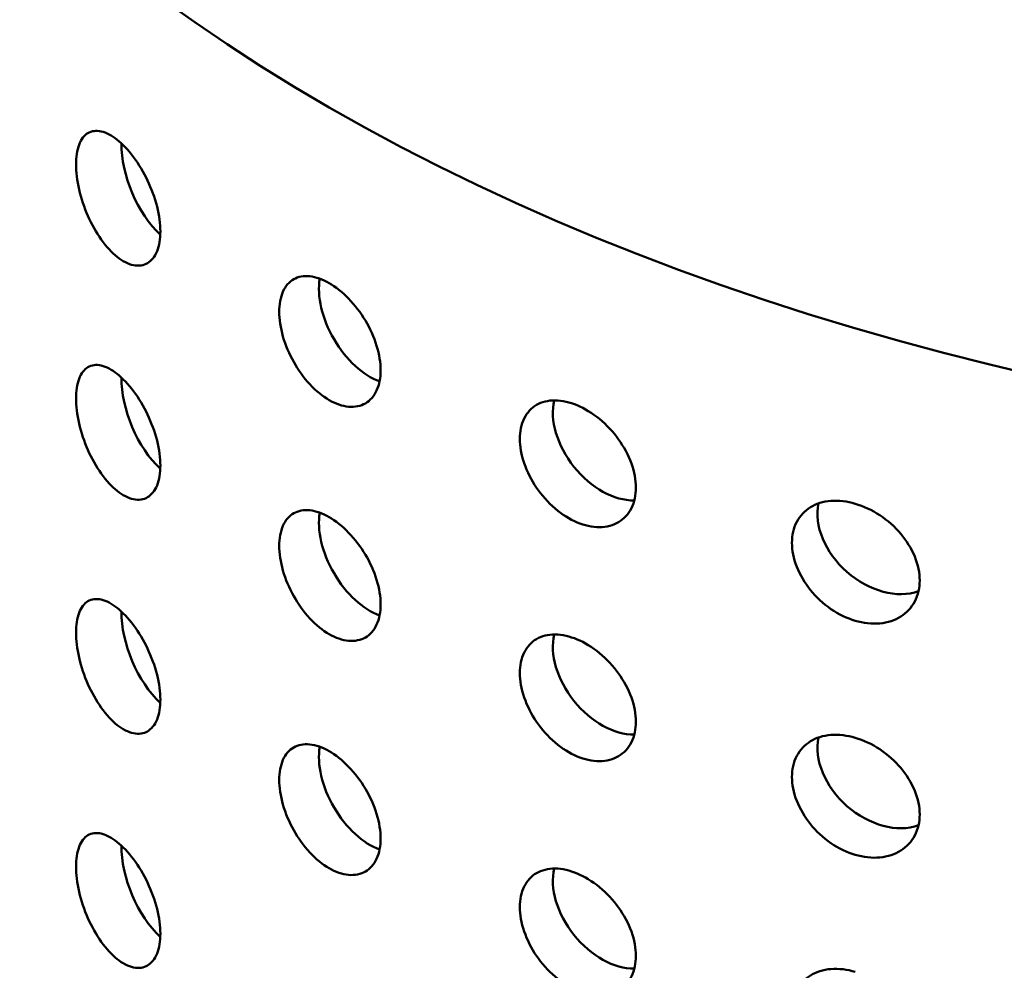
# Model space of a CAD drawing. Units: millimetres. Extents: x -506 to 21888, y -541 to 6295.
# Drawn here: x 5791 to 5826, y 3366 to 3399 of the extents above; entities that cross this region are included whole.
import ezdxf

# ---------------------------------------------------------------- set-up
doc = ezdxf.new("R2010")
doc.units = ezdxf.units.MM
doc.header["$LTSCALE"] = 10
for name, color, linetype, lineweight in [('Hatch (ISO)', 7, 'Continuous', 18), ('Visible (ISO)', 7, 'Continuous', 50), ('Visible Narrow (ISO)', 7, 'Continuous', 35)]:
    doc.layers.add(name, color=color, linetype=linetype, lineweight=lineweight)

msp = doc.modelspace()

# ---------------------------------------------------------------- hatches: boundary and pattern name
at = {"layer": 'Hatch (ISO)'}
h = msp.add_hatch(dxfattribs=at)
h.set_pattern_fill('ANSI31', color=256, scale=254, angle=210.0002, style=0)
h.set_pattern_definition([(255.0002, (0, 0), (30.66818, -8.21739), [])])
edge = h.paths.add_edge_path()
edge.add_spline(control_points=[(6127.843, 3106.15), (6127.663, 3106.052), (6127.487, 3105.994), (6127.155, 3105.965), (6127.004, 3105.996), (6126.876, 3106.07)], knot_values=[-0.310416, -0.310416, -0.310416, -0.310416, -0.234387, -0.234387, -0.15757, -0.15757, -0.15757, -0.15757], degree=3, periodic=0)
edge.add_spline(control_points=[(6126.876, 3106.07), (6126.874, 3106.071), (6126.872, 3106.073), (6126.74, 3106.15), (6126.637, 3106.27), (6126.498, 3106.583), (6126.462, 3106.773), (6126.462, 3106.986)], knot_values=[-0.15757, -0.15757, -0.15757, -0.15757, -0.156258, -0.156258, -0.078129, -0.078129, 0, 0, 0, 0], degree=3, periodic=0)
edge.add_line((6126.462, 3106.986), (6126.462, 3263.675))
edge.add_spline(control_points=[(6126.462, 3263.675), (6126.462, 3263.882), (6126.496, 3264.107), (6126.63, 3264.574), (6126.731, 3264.813), (6126.987, 3265.266), (6127.14, 3265.477), (6127.477, 3265.843), (6127.659, 3265.994), (6127.843, 3266.105)], knot_values=[-0.310416, -0.310416, -0.310416, -0.310416, -0.234387, -0.234387, -0.156258, -0.156258, -0.078129, -0.078129, 0, 0, 0, 0], degree=3, periodic=0)
edge.add_line((6127.843, 3266.105), (6146.439, 3277.347))
edge.add_ellipse((6146.318, 3283.185), major_axis=(3.619, 6.268), ratio=0.57735, start_angle=226.3479, end_angle=315)
edge.add_line((6151.436, 3286.14), (6151.436, 3354.21))
edge.add_ellipse((6146.318, 3351.255), major_axis=(3.619, 6.268), ratio=0.57735, start_angle=315, end_angle=360)
edge.add_ellipse((6146.318, 3351.255), major_axis=(3.619, 6.268), ratio=0.57735, start_angle=0, end_angle=43.6521)
edge.add_line((6146.439, 3357.233), (6123.232, 3344.465))
edge.add_ellipse((6123.272, 3346.457), major_axis=(-1.206, -2.089), ratio=0.57735, start_angle=0, end_angle=43.6521, ccw=False)
edge.add_ellipse((6123.272, 3346.457), major_axis=(-1.206, -2.089), ratio=0.57735, start_angle=315, end_angle=360, ccw=False)
edge.add_line((6121.566, 3345.472), (6121.566, 3380.812))
edge.add_ellipse((6123.272, 3381.797), major_axis=(1.206, 2.089), ratio=0.57735, start_angle=46.3479, end_angle=135, ccw=False)
edge.add_line((6123.232, 3383.743), (6146.439, 3397.772))
edge.add_ellipse((6146.318, 3403.611), major_axis=(3.619, 6.268), ratio=0.57735, start_angle=226.3479, end_angle=315)
edge.add_line((6151.436, 3406.565), (6151.436, 3474.636))
edge.add_ellipse((6146.318, 3471.681), major_axis=(3.619, 6.268), ratio=0.57735, start_angle=315, end_angle=360)
edge.add_ellipse((6146.318, 3471.681), major_axis=(3.619, 6.268), ratio=0.57735, start_angle=0, end_angle=43.6521)
edge.add_line((6146.439, 3477.658), (6123.232, 3464.89))
edge.add_ellipse((6123.272, 3466.883), major_axis=(-1.206, -2.089), ratio=0.57735, start_angle=0, end_angle=43.6521, ccw=False)
edge.add_ellipse((6123.272, 3466.883), major_axis=(-1.206, -2.089), ratio=0.57735, start_angle=315, end_angle=360, ccw=False)
edge.add_line((6121.566, 3465.898), (6121.566, 3501.238))
edge.add_ellipse((6123.272, 3502.223), major_axis=(1.206, 2.089), ratio=0.57735, start_angle=46.3479, end_angle=135, ccw=False)
edge.add_line((6123.232, 3504.169), (6146.439, 3518.198))
edge.add_ellipse((6146.318, 3524.036), major_axis=(3.619, 6.268), ratio=0.57735, start_angle=226.3479, end_angle=315)
edge.add_line((6151.436, 3526.991), (6151.436, 3595.061))
edge.add_ellipse((6146.318, 3592.107), major_axis=(3.619, 6.268), ratio=0.57735, start_angle=315, end_angle=360)
edge.add_ellipse((6146.318, 3592.107), major_axis=(3.619, 6.268), ratio=0.57735, start_angle=0, end_angle=43.6521)
edge.add_line((6146.439, 3598.084), (6123.232, 3585.316))
edge.add_ellipse((6123.272, 3587.308), major_axis=(-1.206, -2.089), ratio=0.57735, start_angle=0, end_angle=43.6521, ccw=False)
edge.add_ellipse((6123.272, 3587.308), major_axis=(-1.206, -2.089), ratio=0.57735, start_angle=352.4587, end_angle=360, ccw=False)
edge.add_line((6121.918, 3585.328), (6118.858, 3583.562))
edge.add_ellipse((6123.272, 3587.308), major_axis=(-3.206, -5.553), ratio=0.57735, start_angle=328.2271, end_angle=360)
edge.add_ellipse((6123.272, 3587.308), major_axis=(-3.206, -5.553), ratio=0.57735, start_angle=0, end_angle=43.6521)
edge.add_line((6123.165, 3582.012), (6146.372, 3594.78))
edge.add_ellipse((6146.318, 3592.107), major_axis=(1.619, 2.804), ratio=0.57735, start_angle=0, end_angle=43.6521, ccw=False)
edge.add_ellipse((6146.318, 3592.107), major_axis=(1.619, 2.804), ratio=0.57735, start_angle=315, end_angle=360, ccw=False)
edge.add_line((6148.608, 3593.428), (6148.608, 3525.358))
edge.add_ellipse((6146.318, 3524.036), major_axis=(-1.619, -2.804), ratio=0.57735, start_angle=46.3479, end_angle=135, ccw=False)
edge.add_line((6146.372, 3521.425), (6123.165, 3507.395))
edge.add_ellipse((6123.272, 3502.223), major_axis=(-3.206, -5.553), ratio=0.57735, start_angle=226.3479, end_angle=315)
edge.add_line((6118.737, 3499.605), (6118.737, 3464.265))
edge.add_ellipse((6123.272, 3466.883), major_axis=(-3.206, -5.553), ratio=0.57735, start_angle=315, end_angle=360)
edge.add_ellipse((6123.272, 3466.883), major_axis=(-3.206, -5.553), ratio=0.57735, start_angle=0, end_angle=43.6521)
edge.add_line((6123.165, 3461.587), (6146.372, 3474.355))
edge.add_ellipse((6146.318, 3471.681), major_axis=(1.619, 2.804), ratio=0.57735, start_angle=0, end_angle=43.6521, ccw=False)
edge.add_ellipse((6146.318, 3471.681), major_axis=(1.619, 2.804), ratio=0.57735, start_angle=315, end_angle=360, ccw=False)
edge.add_line((6148.608, 3473.003), (6148.608, 3404.932))
edge.add_ellipse((6146.318, 3403.611), major_axis=(-1.619, -2.804), ratio=0.57735, start_angle=46.3479, end_angle=135, ccw=False)
edge.add_line((6146.372, 3400.999), (6123.165, 3386.97))
edge.add_ellipse((6123.272, 3381.797), major_axis=(-3.206, -5.553), ratio=0.57735, start_angle=226.3479, end_angle=315)
edge.add_line((6118.737, 3379.179), (6118.737, 3343.839))
edge.add_ellipse((6123.272, 3346.457), major_axis=(-3.206, -5.553), ratio=0.57735, start_angle=315, end_angle=360)
edge.add_ellipse((6123.272, 3346.457), major_axis=(-3.206, -5.553), ratio=0.57735, start_angle=0, end_angle=43.6521)
edge.add_line((6123.165, 3341.161), (6146.372, 3353.929))
edge.add_ellipse((6146.318, 3351.255), major_axis=(1.619, 2.804), ratio=0.57735, start_angle=0, end_angle=43.6521, ccw=False)
edge.add_ellipse((6146.318, 3351.255), major_axis=(1.619, 2.804), ratio=0.57735, start_angle=315, end_angle=360, ccw=False)
edge.add_line((6148.608, 3352.577), (6148.608, 3284.507))
edge.add_ellipse((6146.318, 3283.185), major_axis=(-1.619, -2.804), ratio=0.57735, start_angle=46.3479, end_angle=135, ccw=False)
edge.add_line((6146.372, 3280.574), (6127.776, 3269.332))
edge.add_spline(control_points=[(6127.776, 3269.332), (6127.239, 3269.007), (6126.708, 3268.568), (6125.706, 3267.496), (6125.244, 3266.868), (6124.468, 3265.512), (6124.161, 3264.797), (6123.741, 3263.374), (6123.633, 3262.68), (6123.633, 3262.042)], knot_values=[-0.931248, -0.931248, -0.931248, -0.931248, -0.70316, -0.70316, -0.468773, -0.468773, -0.234387, -0.234387, 0, 0, 0, 0], degree=3, periodic=0)
edge.add_line((6123.633, 3262.042), (6123.633, 3105.353))
edge.add_spline(control_points=[(6123.633, 3105.353), (6123.633, 3104.732), (6123.735, 3104.176), (6124.139, 3103.239), (6124.441, 3102.873), (6124.842, 3102.626), (6124.859, 3102.616), (6124.876, 3102.606)], knot_values=[-0.931248, -0.931248, -0.931248, -0.931248, -0.70316, -0.70316, -0.468773, -0.468773, -0.458591, -0.458591, -0.458591, -0.458591], degree=3, periodic=0)
edge.add_spline(control_points=[(6124.876, 3102.606), (6125.249, 3102.39), (6125.689, 3102.297), (6126.679, 3102.368), (6127.224, 3102.543), (6127.776, 3102.847)], knot_values=[-0.458591, -0.458591, -0.458591, -0.458591, -0.234387, -0.234387, 0, 0, 0, 0], degree=3, periodic=0)
edge.add_line((6127.776, 3102.847), (6146.372, 3113.078))
edge.add_ellipse((6146.318, 3110.404), major_axis=(1.619, 2.804), ratio=0.57735, start_angle=0, end_angle=43.6521, ccw=False)
edge.add_ellipse((6146.318, 3110.404), major_axis=(1.619, 2.804), ratio=0.57735, start_angle=315, end_angle=360, ccw=False)
edge.add_line((6148.608, 3111.726), (6148.608, 3043.656))
edge.add_ellipse((6146.318, 3042.334), major_axis=(-1.619, -2.804), ratio=0.57735, start_angle=46.3479, end_angle=135, ccw=False)
edge.add_line((6146.372, 3039.722), (6123.165, 3025.693))
edge.add_ellipse((6123.272, 3020.52), major_axis=(-3.206, -5.553), ratio=0.57735, start_angle=226.3479, end_angle=315)
edge.add_line((6118.737, 3017.903), (6118.737, 2982.562))
edge.add_ellipse((6123.272, 2985.18), major_axis=(-3.206, -5.553), ratio=0.57735, start_angle=315, end_angle=360)
edge.add_ellipse((6123.272, 2985.18), major_axis=(-3.206, -5.553), ratio=0.57735, start_angle=0, end_angle=43.6521)
edge.add_line((6123.165, 2979.884), (6146.372, 2992.653))
edge.add_ellipse((6146.318, 2989.979), major_axis=(1.619, 2.804), ratio=0.57735, start_angle=0, end_angle=43.6521, ccw=False)
edge.add_ellipse((6146.318, 2989.979), major_axis=(1.619, 2.804), ratio=0.57735, start_angle=315, end_angle=360, ccw=False)
edge.add_line((6148.608, 2991.3), (6148.608, 2923.23))
edge.add_ellipse((6146.318, 2921.908), major_axis=(-1.619, -2.804), ratio=0.57735, start_angle=46.3479, end_angle=135, ccw=False)
edge.add_line((6146.372, 2919.297), (6123.165, 2905.268))
edge.add_ellipse((6123.272, 2900.095), major_axis=(-3.206, -5.553), ratio=0.57735, start_angle=226.3479, end_angle=315)
edge.add_line((6118.737, 2897.477), (6118.737, 2878.649))
edge.add_line((6118.737, 2878.649), (6121.566, 2880.282))
edge.add_line((6121.566, 2880.282), (6121.566, 2899.11))
edge.add_ellipse((6123.272, 2900.095), major_axis=(1.206, 2.089), ratio=0.57735, start_angle=46.3479, end_angle=135, ccw=False)
edge.add_line((6123.232, 2902.041), (6146.439, 2916.07))
edge.add_ellipse((6146.318, 2921.908), major_axis=(3.619, 6.268), ratio=0.57735, start_angle=226.3479, end_angle=315)
edge.add_line((6151.436, 2924.863), (6151.436, 2992.933))
edge.add_ellipse((6146.318, 2989.979), major_axis=(3.619, 6.268), ratio=0.57735, start_angle=315, end_angle=360)
edge.add_ellipse((6146.318, 2989.979), major_axis=(3.619, 6.268), ratio=0.57735, start_angle=0, end_angle=43.6521)
edge.add_line((6146.439, 2995.956), (6123.232, 2983.188))
edge.add_ellipse((6123.272, 2985.18), major_axis=(-1.206, -2.089), ratio=0.57735, start_angle=0, end_angle=43.6521, ccw=False)
edge.add_ellipse((6123.272, 2985.18), major_axis=(-1.206, -2.089), ratio=0.57735, start_angle=315, end_angle=360, ccw=False)
edge.add_line((6121.566, 2984.195), (6121.566, 3019.536))
edge.add_ellipse((6123.272, 3020.52), major_axis=(1.206, 2.089), ratio=0.57735, start_angle=46.3479, end_angle=135, ccw=False)
edge.add_line((6123.232, 3022.467), (6146.439, 3036.496))
edge.add_ellipse((6146.318, 3042.334), major_axis=(3.619, 6.268), ratio=0.57735, start_angle=226.3479, end_angle=315)
edge.add_line((6151.436, 3045.289), (6151.436, 3113.359))
edge.add_ellipse((6146.318, 3110.404), major_axis=(3.619, 6.268), ratio=0.57735, start_angle=315, end_angle=360)
edge.add_ellipse((6146.318, 3110.404), major_axis=(3.619, 6.268), ratio=0.57735, start_angle=0, end_angle=43.6521)
edge.add_line((6146.439, 3116.382), (6127.843, 3106.15))
edge = h.paths.add_edge_path()
edge.add_line((5685.26, 2850.625), (5666.664, 2839.384))
edge.add_ellipse((5666.785, 2833.545), major_axis=(-3.619, -6.268), ratio=0.57735, start_angle=226.3479, end_angle=315)
edge.add_line((5661.667, 2830.591), (5661.667, 2762.52))
edge.add_ellipse((5666.785, 2765.475), major_axis=(-3.619, -6.268), ratio=0.57735, start_angle=315, end_angle=360)
edge.add_ellipse((5666.785, 2765.475), major_axis=(-3.619, -6.268), ratio=0.57735, start_angle=0, end_angle=43.6521)
edge.add_line((5666.664, 2759.498), (5689.871, 2772.266))
edge.add_ellipse((5689.831, 2770.273), major_axis=(1.206, 2.089), ratio=0.57735, start_angle=0, end_angle=43.6521, ccw=False)
edge.add_ellipse((5689.831, 2770.273), major_axis=(1.206, 2.089), ratio=0.57735, start_angle=315, end_angle=360, ccw=False)
edge.add_line((5691.537, 2771.258), (5691.537, 2735.918))
edge.add_ellipse((5689.831, 2734.933), major_axis=(-1.206, -2.089), ratio=0.57735, start_angle=46.3479, end_angle=135, ccw=False)
edge.add_line((5689.871, 2732.987), (5666.664, 2718.958))
edge.add_ellipse((5666.785, 2713.12), major_axis=(-3.619, -6.268), ratio=0.57735, start_angle=226.3479, end_angle=315)
edge.add_line((5661.667, 2710.165), (5661.667, 2642.095))
edge.add_ellipse((5666.785, 2645.049), major_axis=(-3.619, -6.268), ratio=0.57735, start_angle=315, end_angle=360)
edge.add_ellipse((5666.785, 2645.049), major_axis=(-3.619, -6.268), ratio=0.57735, start_angle=0, end_angle=43.6521)
edge.add_line((5666.664, 2639.072), (5689.871, 2651.84))
edge.add_ellipse((5689.831, 2649.848), major_axis=(1.206, 2.089), ratio=0.57735, start_angle=0, end_angle=43.6521, ccw=False)
edge.add_ellipse((5689.831, 2649.848), major_axis=(1.206, 2.089), ratio=0.57735, start_angle=315, end_angle=360, ccw=False)
edge.add_line((5691.537, 2650.833), (5691.537, 2632.004))
edge.add_line((5691.537, 2632.004), (5694.365, 2633.637))
edge.add_line((5694.365, 2633.637), (5694.365, 2652.466))
edge.add_ellipse((5689.831, 2649.848), major_axis=(3.206, 5.553), ratio=0.57735, start_angle=315, end_angle=360)
edge.add_ellipse((5689.831, 2649.848), major_axis=(3.206, 5.553), ratio=0.57735, start_angle=0, end_angle=43.6521)
edge.add_line((5689.938, 2655.144), (5666.731, 2642.376))
edge.add_ellipse((5666.785, 2645.049), major_axis=(-1.619, -2.804), ratio=0.57735, start_angle=0, end_angle=43.6521, ccw=False)
edge.add_ellipse((5666.785, 2645.049), major_axis=(-1.619, -2.804), ratio=0.57735, start_angle=315, end_angle=360, ccw=False)
edge.add_line((5664.495, 2643.728), (5664.495, 2711.798))
edge.add_ellipse((5666.785, 2713.12), major_axis=(1.619, 2.804), ratio=0.57735, start_angle=46.3479, end_angle=135, ccw=False)
edge.add_line((5666.731, 2715.731), (5689.938, 2729.76))
edge.add_ellipse((5689.831, 2734.933), major_axis=(3.206, 5.553), ratio=0.57735, start_angle=226.3479, end_angle=315)
edge.add_line((5694.365, 2737.551), (5694.365, 2772.891))
edge.add_ellipse((5689.831, 2770.273), major_axis=(3.206, 5.553), ratio=0.57735, start_angle=315, end_angle=360)
edge.add_ellipse((5689.831, 2770.273), major_axis=(3.206, 5.553), ratio=0.57735, start_angle=0, end_angle=43.6521)
edge.add_line((5689.938, 2775.569), (5666.731, 2762.801))
edge.add_ellipse((5666.785, 2765.475), major_axis=(-1.619, -2.804), ratio=0.57735, start_angle=0, end_angle=43.6521, ccw=False)
edge.add_ellipse((5666.785, 2765.475), major_axis=(-1.619, -2.804), ratio=0.57735, start_angle=315, end_angle=360, ccw=False)
edge.add_line((5664.495, 2764.153), (5664.495, 2832.224))
edge.add_ellipse((5666.785, 2833.545), major_axis=(1.619, 2.804), ratio=0.57735, start_angle=46.3479, end_angle=135, ccw=False)
edge.add_line((5666.731, 2836.157), (5685.327, 2847.399))
edge.add_spline(control_points=[(5685.327, 2847.399), (5685.864, 2847.724), (5686.395, 2848.162), (5687.397, 2849.234), (5687.859, 2849.863), (5688.635, 2851.219), (5688.942, 2851.934), (5689.362, 2853.356), (5689.47, 2854.05), (5689.47, 2854.688)], knot_values=[-0.931248, -0.931248, -0.931248, -0.931248, -0.70316, -0.70316, -0.468773, -0.468773, -0.234387, -0.234387, 0, 0, 0, 0], degree=3, periodic=0)
edge.add_line((5689.47, 2854.688), (5689.47, 3011.378))
edge.add_spline(control_points=[(5689.47, 3011.378), (5689.47, 3011.999), (5689.368, 3012.555), (5688.964, 3013.491), (5688.661, 3013.857), (5688.261, 3014.105), (5688.244, 3014.115), (5688.227, 3014.124)], knot_values=[-0.931248, -0.931248, -0.931248, -0.931248, -0.70316, -0.70316, -0.468773, -0.468773, -0.458591, -0.458591, -0.458591, -0.458591], degree=3, periodic=0)
edge.add_spline(control_points=[(5688.227, 3014.124), (5687.854, 3014.34), (5687.414, 3014.433), (5686.424, 3014.362), (5685.879, 3014.187), (5685.327, 3013.884)], knot_values=[-0.458591, -0.458591, -0.458591, -0.458591, -0.234387, -0.234387, 0, 0, 0, 0], degree=3, periodic=0)
edge.add_line((5685.327, 3013.884), (5666.731, 3003.652))
edge.add_ellipse((5666.785, 3006.326), major_axis=(-1.619, -2.804), ratio=0.57735, start_angle=0, end_angle=43.6521, ccw=False)
edge.add_ellipse((5666.785, 3006.326), major_axis=(-1.619, -2.804), ratio=0.57735, start_angle=315, end_angle=360, ccw=False)
edge.add_line((5664.495, 3005.004), (5664.495, 3073.075))
edge.add_ellipse((5666.785, 3074.396), major_axis=(1.619, 2.804), ratio=0.57735, start_angle=46.3479, end_angle=135, ccw=False)
edge.add_line((5666.731, 3077.008), (5689.938, 3091.037))
edge.add_ellipse((5689.831, 3096.21), major_axis=(3.206, 5.553), ratio=0.57735, start_angle=226.3479, end_angle=315)
edge.add_line((5694.365, 3098.828), (5694.365, 3134.168))
edge.add_ellipse((5689.831, 3131.55), major_axis=(3.206, 5.553), ratio=0.57735, start_angle=315, end_angle=360)
edge.add_ellipse((5689.831, 3131.55), major_axis=(3.206, 5.553), ratio=0.57735, start_angle=0, end_angle=43.6521)
edge.add_line((5689.938, 3136.846), (5666.731, 3124.078))
edge.add_ellipse((5666.785, 3126.752), major_axis=(-1.619, -2.804), ratio=0.57735, start_angle=0, end_angle=43.6521, ccw=False)
edge.add_ellipse((5666.785, 3126.752), major_axis=(-1.619, -2.804), ratio=0.57735, start_angle=315, end_angle=360, ccw=False)
edge.add_line((5664.495, 3125.43), (5664.495, 3193.5))
edge.add_ellipse((5666.785, 3194.822), major_axis=(1.619, 2.804), ratio=0.57735, start_angle=46.3479, end_angle=135, ccw=False)
edge.add_line((5666.731, 3197.434), (5689.938, 3211.463))
edge.add_ellipse((5689.831, 3216.635), major_axis=(3.206, 5.553), ratio=0.57735, start_angle=226.3479, end_angle=315)
edge.add_line((5694.365, 3219.253), (5694.365, 3254.594))
edge.add_ellipse((5689.831, 3251.976), major_axis=(3.206, 5.553), ratio=0.57735, start_angle=315, end_angle=360)
edge.add_ellipse((5689.831, 3251.976), major_axis=(3.206, 5.553), ratio=0.57735, start_angle=0, end_angle=43.6521)
edge.add_line((5689.938, 3257.272), (5666.731, 3244.503))
edge.add_ellipse((5666.785, 3247.177), major_axis=(-1.619, -2.804), ratio=0.57735, start_angle=0, end_angle=43.6521, ccw=False)
edge.add_ellipse((5666.785, 3247.177), major_axis=(-1.619, -2.804), ratio=0.57735, start_angle=315, end_angle=360, ccw=False)
edge.add_line((5664.495, 3245.856), (5664.495, 3313.926))
edge.add_ellipse((5666.785, 3315.248), major_axis=(1.619, 2.804), ratio=0.57735, start_angle=46.3479, end_angle=135, ccw=False)
edge.add_line((5666.731, 3317.859), (5689.938, 3331.888))
edge.add_ellipse((5689.831, 3337.061), major_axis=(3.206, 5.553), ratio=0.57735, start_angle=226.3479, end_angle=301.7729)
edge.add_line((5694.245, 3338.411), (5691.185, 3336.645))
edge.add_ellipse((5689.831, 3337.061), major_axis=(-1.206, -2.089), ratio=0.57735, start_angle=46.3479, end_angle=97.5413, ccw=False)
edge.add_line((5689.871, 3335.115), (5666.664, 3321.086))
edge.add_ellipse((5666.785, 3315.248), major_axis=(-3.619, -6.268), ratio=0.57735, start_angle=226.3479, end_angle=315)
edge.add_line((5661.667, 3312.293), (5661.667, 3244.223))
edge.add_ellipse((5666.785, 3247.177), major_axis=(-3.619, -6.268), ratio=0.57735, start_angle=315, end_angle=360)
edge.add_ellipse((5666.785, 3247.177), major_axis=(-3.619, -6.268), ratio=0.57735, start_angle=0, end_angle=43.6521)
edge.add_line((5666.664, 3241.2), (5689.871, 3253.968))
edge.add_ellipse((5689.831, 3251.976), major_axis=(1.206, 2.089), ratio=0.57735, start_angle=0, end_angle=43.6521, ccw=False)
edge.add_ellipse((5689.831, 3251.976), major_axis=(1.206, 2.089), ratio=0.57735, start_angle=315, end_angle=360, ccw=False)
edge.add_line((5691.537, 3252.961), (5691.537, 3217.62))
edge.add_ellipse((5689.831, 3216.635), major_axis=(-1.206, -2.089), ratio=0.57735, start_angle=46.3479, end_angle=135, ccw=False)
edge.add_line((5689.871, 3214.689), (5666.664, 3200.66))
edge.add_ellipse((5666.785, 3194.822), major_axis=(-3.619, -6.268), ratio=0.57735, start_angle=226.3479, end_angle=315)
edge.add_line((5661.667, 3191.867), (5661.667, 3123.797))
edge.add_ellipse((5666.785, 3126.752), major_axis=(-3.619, -6.268), ratio=0.57735, start_angle=315, end_angle=360)
edge.add_ellipse((5666.785, 3126.752), major_axis=(-3.619, -6.268), ratio=0.57735, start_angle=0, end_angle=43.6521)
edge.add_line((5666.664, 3120.774), (5689.871, 3133.543))
edge.add_ellipse((5689.831, 3131.55), major_axis=(1.206, 2.089), ratio=0.57735, start_angle=0, end_angle=43.6521, ccw=False)
edge.add_ellipse((5689.831, 3131.55), major_axis=(1.206, 2.089), ratio=0.57735, start_angle=315, end_angle=360, ccw=False)
edge.add_line((5691.537, 3132.535), (5691.537, 3097.195))
edge.add_ellipse((5689.831, 3096.21), major_axis=(-1.206, -2.089), ratio=0.57735, start_angle=46.3479, end_angle=135, ccw=False)
edge.add_line((5689.871, 3094.264), (5666.664, 3080.235))
edge.add_ellipse((5666.785, 3074.396), major_axis=(-3.619, -6.268), ratio=0.57735, start_angle=226.3479, end_angle=315)
edge.add_line((5661.667, 3071.442), (5661.667, 3003.371))
edge.add_ellipse((5666.785, 3006.326), major_axis=(-3.619, -6.268), ratio=0.57735, start_angle=315, end_angle=360)
edge.add_ellipse((5666.785, 3006.326), major_axis=(-3.619, -6.268), ratio=0.57735, start_angle=0, end_angle=43.6521)
edge.add_line((5666.664, 3000.349), (5685.26, 3010.58))
edge.add_spline(control_points=[(5685.26, 3010.58), (5685.439, 3010.679), (5685.616, 3010.737), (5685.948, 3010.765), (5686.099, 3010.734), (5686.227, 3010.66)], knot_values=[-0.310416, -0.310416, -0.310416, -0.310416, -0.234387, -0.234387, -0.15757, -0.15757, -0.15757, -0.15757], degree=3, periodic=0)
edge.add_spline(control_points=[(5686.227, 3010.66), (5686.229, 3010.659), (5686.231, 3010.658), (5686.363, 3010.58), (5686.465, 3010.46), (5686.605, 3010.147), (5686.641, 3009.957), (5686.641, 3009.745)], knot_values=[-0.15757, -0.15757, -0.15757, -0.15757, -0.156258, -0.156258, -0.078129, -0.078129, 0, 0, 0, 0], degree=3, periodic=0)
edge.add_line((5686.641, 3009.745), (5686.641, 2853.055))
edge.add_spline(control_points=[(5686.641, 2853.055), (5686.641, 2852.848), (5686.607, 2852.623), (5686.473, 2852.156), (5686.372, 2851.918), (5686.116, 2851.464), (5685.963, 2851.253), (5685.626, 2850.888), (5685.444, 2850.737), (5685.26, 2850.625)], knot_values=[-0.310416, -0.310416, -0.310416, -0.310416, -0.234387, -0.234387, -0.156258, -0.156258, -0.078129, -0.078129, 0, 0, 0, 0], degree=3, periodic=0)

# ---------------------------------------------------------------- linework, layer by layer
at = {"layer": 'Visible (ISO)'}
for centre, major_axis, ratio, start_param, end_param in [((5906.551, 3460.987), (-304.574, 0), 0.57735, 3.926991, 7.068583), ((5906.551, 3460.987), (-300.246, 0), 0.57735, 3.926991, 7.068583), ((5796.483, 3393.744), (-0.967, 2.305), 0.479925, 0.819851, 2.344266), ((5803.667, 3388.887), (-1.25, 2.165), 0.57735, 0.600766, 2.554475), ((5796.483, 3385.579), (-0.967, 2.305), 0.479925, 0.819851, 2.344266), ((5812.08, 3384.739), (-1.555, 1.957), 0.66056, 0.470232, 2.680032), ((5821.512, 3381.402), (1.874, -1.654), 0.727504, 3.525474, 5.90482), ((5803.667, 3380.722), (-1.25, 2.165), 0.57735, 0.600766, 2.554475), ((5796.483, 3377.414), (-0.967, 2.305), 0.479925, 0.819851, 2.344266), ((5812.08, 3376.574), (-1.555, 1.957), 0.66056, 0.470232, 2.680032), ((5821.512, 3373.237), (1.874, -1.654), 0.727504, 3.525474, 5.90482), ((5803.667, 3372.557), (-1.25, 2.165), 0.57735, 0.600766, 2.554475), ((5796.483, 3369.249), (-0.967, 2.305), 0.479925, 0.819851, 2.344266), ((5812.08, 3368.409), (-1.555, 1.957), 0.66056, 0.470232, 2.680032)]:
    msp.add_ellipse(centre, major_axis=major_axis, ratio=ratio, start_param=start_param, end_param=end_param, dxfattribs=at)
msp.add_ellipse((5853.518, 3425.834), major_axis=(-72.5, 0), ratio=0.57735, dxfattribs=at)
for points, knots in [([(5794.865, 3391.024), (5794.68, 3391.171), (5794.485, 3391.379), (5794.13, 3391.878), (5793.969, 3392.168), (5793.717, 3392.742), (5793.609, 3393.063), (5793.465, 3393.688), (5793.43, 3393.991), (5793.43, 3394.504), (5793.465, 3394.747), (5793.609, 3395.128), (5793.717, 3395.266), (5793.969, 3395.417), (5794.13, 3395.441), (5794.485, 3395.359), (5794.68, 3395.253), (5794.865, 3395.107)], [0.3767187, 0.3767187, 0.3767187, 0.3767187, 0.4708984, 0.4708984, 0.5650781, 0.5650781, 0.6592578, 0.6592578, 0.7534374, 0.7534374, 0.8476171, 0.8476171, 0.9417968, 0.9417968, 1.0359765, 1.0359765, 1.1301562, 1.1301562, 1.1301562, 1.1301562]), ([(5794.865, 3395.107), (5795.049, 3394.96), (5795.248, 3394.753), (5795.617, 3394.26), (5795.786, 3393.973), (5796.056, 3393.407), (5796.174, 3393.09), (5796.33, 3392.471), (5796.369, 3392.169), (5796.369, 3391.912), (5796.369, 3391.656), (5796.33, 3391.411), (5796.174, 3391.025), (5796.056, 3390.883), (5795.786, 3390.724), (5795.617, 3390.696), (5795.248, 3390.773), (5795.049, 3390.878), (5794.865, 3391.024)], [1.1301562, 1.1301562, 1.1301562, 1.1301562, 1.2243358, 1.2243358, 1.3185155, 1.3185155, 1.4126952, 1.4126952, 1.5068749, 1.5068749, 1.5068749, 1.6010546, 1.6010546, 1.6952343, 1.6952343, 1.7894139, 1.7894139, 1.8835936, 1.8835936, 1.8835936, 1.8835936]), ([(5802.253, 3386.03), (5802.031, 3386.158), (5801.796, 3386.347), (5801.366, 3386.81), (5801.172, 3387.084), (5800.865, 3387.632), (5800.733, 3387.942), (5800.559, 3388.553), (5800.516, 3388.853), (5800.516, 3389.365), (5800.559, 3389.612), (5800.733, 3390.008), (5800.865, 3390.156), (5801.172, 3390.333), (5801.366, 3390.373), (5801.796, 3390.327), (5802.031, 3390.24), (5802.253, 3390.112)], [0.3767187, 0.3767187, 0.3767187, 0.3767187, 0.4708984, 0.4708984, 0.5650781, 0.5650781, 0.6592578, 0.6592578, 0.7534374, 0.7534374, 0.8476171, 0.8476171, 0.9417968, 0.9417968, 1.0359765, 1.0359765, 1.1301562, 1.1301562, 1.1301562, 1.1301562]), ([(5802.253, 3390.112), (5802.475, 3389.984), (5802.714, 3389.797), (5803.155, 3389.34), (5803.358, 3389.071), (5803.679, 3388.532), (5803.819, 3388.226), (5804.006, 3387.622), (5804.051, 3387.324), (5804.051, 3387.068), (5804.051, 3386.812), (5804.006, 3386.563), (5803.819, 3386.161), (5803.679, 3386.007), (5803.358, 3385.822), (5803.155, 3385.777), (5802.714, 3385.817), (5802.475, 3385.901), (5802.253, 3386.03)], [1.1301562, 1.1301562, 1.1301562, 1.1301562, 1.2243358, 1.2243358, 1.3185155, 1.3185155, 1.4126952, 1.4126952, 1.5068749, 1.5068749, 1.5068749, 1.6010546, 1.6010546, 1.6952343, 1.6952343, 1.7894139, 1.7894139, 1.8835936, 1.8835936, 1.8835936, 1.8835936]), ([(5794.865, 3382.859), (5794.68, 3383.006), (5794.485, 3383.214), (5794.13, 3383.713), (5793.969, 3384.003), (5793.717, 3384.577), (5793.609, 3384.898), (5793.465, 3385.523), (5793.43, 3385.826), (5793.43, 3386.339), (5793.465, 3386.582), (5793.609, 3386.963), (5793.717, 3387.101), (5793.969, 3387.253), (5794.13, 3387.276), (5794.485, 3387.194), (5794.68, 3387.088), (5794.865, 3386.942)], [0.3767187, 0.3767187, 0.3767187, 0.3767187, 0.4708984, 0.4708984, 0.5650781, 0.5650781, 0.6592578, 0.6592578, 0.7534374, 0.7534374, 0.8476171, 0.8476171, 0.9417968, 0.9417968, 1.0359765, 1.0359765, 1.1301562, 1.1301562, 1.1301562, 1.1301562]), ([(5794.865, 3386.942), (5795.049, 3386.795), (5795.248, 3386.588), (5795.617, 3386.095), (5795.786, 3385.808), (5796.056, 3385.242), (5796.174, 3384.925), (5796.33, 3384.306), (5796.369, 3384.004), (5796.369, 3383.747), (5796.369, 3383.491), (5796.33, 3383.246), (5796.174, 3382.86), (5796.056, 3382.718), (5795.786, 3382.559), (5795.617, 3382.532), (5795.248, 3382.608), (5795.049, 3382.713), (5794.865, 3382.859)], [1.1301562, 1.1301562, 1.1301562, 1.1301562, 1.2243358, 1.2243358, 1.3185155, 1.3185155, 1.4126952, 1.4126952, 1.5068749, 1.5068749, 1.5068749, 1.6010546, 1.6010546, 1.6952343, 1.6952343, 1.7894139, 1.7894139, 1.8835936, 1.8835936, 1.8835936, 1.8835936]), ([(5810.904, 3381.764), (5810.65, 3381.87), (5810.38, 3382.036), (5809.887, 3382.457), (5809.663, 3382.713), (5809.31, 3383.231), (5809.158, 3383.528), (5808.956, 3384.122), (5808.907, 3384.417), (5808.907, 3384.93), (5808.956, 3385.181), (5809.158, 3385.594), (5809.31, 3385.755), (5809.663, 3385.962), (5809.887, 3386.021), (5810.38, 3386.016), (5810.65, 3385.953), (5810.904, 3385.846)], [0.3767187, 0.3767187, 0.3767187, 0.3767187, 0.4708984, 0.4708984, 0.5650781, 0.5650781, 0.6592578, 0.6592578, 0.7534374, 0.7534374, 0.8476171, 0.8476171, 0.9417968, 0.9417968, 1.0359765, 1.0359765, 1.1301562, 1.1301562, 1.1301562, 1.1301562]), ([(5810.904, 3385.846), (5811.158, 3385.74), (5811.43, 3385.576), (5811.933, 3385.162), (5812.164, 3384.913), (5812.53, 3384.405), (5812.689, 3384.113), (5812.9, 3383.527), (5812.952, 3383.233), (5812.952, 3382.977), (5812.952, 3382.721), (5812.9, 3382.467), (5812.689, 3382.047), (5812.53, 3381.88), (5812.164, 3381.663), (5811.933, 3381.599), (5811.43, 3381.596), (5811.158, 3381.657), (5810.904, 3381.764)], [1.1301562, 1.1301562, 1.1301562, 1.1301562, 1.2243358, 1.2243358, 1.3185155, 1.3185155, 1.4126952, 1.4126952, 1.5068749, 1.5068749, 1.5068749, 1.6010546, 1.6010546, 1.6952343, 1.6952343, 1.7894139, 1.7894139, 1.8835936, 1.8835936, 1.8835936, 1.8835936]), ([(5820.604, 3378.332), (5820.324, 3378.414), (5820.027, 3378.554), (5819.482, 3378.928), (5819.234, 3379.162), (5818.844, 3379.646), (5818.675, 3379.929), (5818.451, 3380.503), (5818.396, 3380.794), (5818.396, 3381.307), (5818.451, 3381.563), (5818.675, 3381.995), (5818.844, 3382.171), (5819.234, 3382.411), (5819.482, 3382.492), (5820.027, 3382.534), (5820.324, 3382.497), (5820.604, 3382.414)], [0.3767187, 0.3767187, 0.3767187, 0.3767187, 0.4708984, 0.4708984, 0.5650781, 0.5650781, 0.6592578, 0.6592578, 0.7534374, 0.7534374, 0.8476171, 0.8476171, 0.9417968, 0.9417968, 1.0359765, 1.0359765, 1.1301562, 1.1301562, 1.1301562, 1.1301562]), ([(5820.604, 3382.414), (5820.884, 3382.332), (5821.183, 3382.194), (5821.736, 3381.829), (5821.989, 3381.601), (5822.389, 3381.128), (5822.563, 3380.851), (5822.794, 3380.285), (5822.851, 3379.996), (5822.851, 3379.74), (5822.851, 3379.484), (5822.794, 3379.226), (5822.563, 3378.785), (5822.389, 3378.603), (5821.989, 3378.352), (5821.736, 3378.265), (5821.183, 3378.214), (5820.884, 3378.25), (5820.604, 3378.332)], [1.1301562, 1.1301562, 1.1301562, 1.1301562, 1.2243358, 1.2243358, 1.3185155, 1.3185155, 1.4126952, 1.4126952, 1.5068749, 1.5068749, 1.5068749, 1.6010546, 1.6010546, 1.6952343, 1.6952343, 1.7894139, 1.7894139, 1.8835936, 1.8835936, 1.8835936, 1.8835936]), ([(5802.253, 3377.865), (5802.031, 3377.993), (5801.796, 3378.182), (5801.366, 3378.645), (5801.172, 3378.919), (5800.865, 3379.467), (5800.733, 3379.777), (5800.559, 3380.388), (5800.516, 3380.688), (5800.516, 3381.2), (5800.559, 3381.447), (5800.733, 3381.843), (5800.865, 3381.991), (5801.172, 3382.168), (5801.366, 3382.208), (5801.796, 3382.162), (5802.031, 3382.075), (5802.253, 3381.947)], [0.3767187, 0.3767187, 0.3767187, 0.3767187, 0.4708984, 0.4708984, 0.5650781, 0.5650781, 0.6592578, 0.6592578, 0.7534374, 0.7534374, 0.8476171, 0.8476171, 0.9417968, 0.9417968, 1.0359765, 1.0359765, 1.1301562, 1.1301562, 1.1301562, 1.1301562]), ([(5802.253, 3381.947), (5802.475, 3381.819), (5802.714, 3381.632), (5803.155, 3381.175), (5803.358, 3380.906), (5803.679, 3380.367), (5803.819, 3380.061), (5804.006, 3379.457), (5804.051, 3379.159), (5804.051, 3378.903), (5804.051, 3378.647), (5804.006, 3378.398), (5803.819, 3377.996), (5803.679, 3377.842), (5803.358, 3377.657), (5803.155, 3377.612), (5802.714, 3377.652), (5802.475, 3377.736), (5802.253, 3377.865)], [1.1301562, 1.1301562, 1.1301562, 1.1301562, 1.2243358, 1.2243358, 1.3185155, 1.3185155, 1.4126952, 1.4126952, 1.5068749, 1.5068749, 1.5068749, 1.6010546, 1.6010546, 1.6952343, 1.6952343, 1.7894139, 1.7894139, 1.8835936, 1.8835936, 1.8835936, 1.8835936]), ([(5794.865, 3374.694), (5794.68, 3374.841), (5794.485, 3375.049), (5794.13, 3375.548), (5793.969, 3375.838), (5793.717, 3376.412), (5793.609, 3376.733), (5793.465, 3377.358), (5793.43, 3377.661), (5793.43, 3378.174), (5793.465, 3378.417), (5793.609, 3378.798), (5793.717, 3378.936), (5793.969, 3379.088), (5794.13, 3379.111), (5794.485, 3379.029), (5794.68, 3378.923), (5794.865, 3378.777)], [0.3767187, 0.3767187, 0.3767187, 0.3767187, 0.4708984, 0.4708984, 0.5650781, 0.5650781, 0.6592578, 0.6592578, 0.7534374, 0.7534374, 0.8476171, 0.8476171, 0.9417968, 0.9417968, 1.0359765, 1.0359765, 1.1301562, 1.1301562, 1.1301562, 1.1301562]), ([(5794.865, 3378.777), (5795.049, 3378.63), (5795.248, 3378.423), (5795.617, 3377.93), (5795.786, 3377.644), (5796.056, 3377.077), (5796.174, 3376.76), (5796.33, 3376.141), (5796.369, 3375.839), (5796.369, 3375.582), (5796.369, 3375.326), (5796.33, 3375.081), (5796.174, 3374.695), (5796.056, 3374.553), (5795.786, 3374.394), (5795.617, 3374.367), (5795.248, 3374.443), (5795.049, 3374.548), (5794.865, 3374.694)], [1.1301562, 1.1301562, 1.1301562, 1.1301562, 1.2243358, 1.2243358, 1.3185155, 1.3185155, 1.4126952, 1.4126952, 1.5068749, 1.5068749, 1.5068749, 1.6010546, 1.6010546, 1.6952343, 1.6952343, 1.7894139, 1.7894139, 1.8835936, 1.8835936, 1.8835936, 1.8835936]), ([(5810.904, 3373.599), (5810.65, 3373.705), (5810.38, 3373.871), (5809.887, 3374.292), (5809.663, 3374.548), (5809.31, 3375.066), (5809.158, 3375.363), (5808.956, 3375.957), (5808.907, 3376.252), (5808.907, 3376.765), (5808.956, 3377.016), (5809.158, 3377.429), (5809.31, 3377.59), (5809.663, 3377.797), (5809.887, 3377.856), (5810.38, 3377.851), (5810.65, 3377.788), (5810.904, 3377.681)], [0.3767187, 0.3767187, 0.3767187, 0.3767187, 0.4708984, 0.4708984, 0.5650781, 0.5650781, 0.6592578, 0.6592578, 0.7534374, 0.7534374, 0.8476171, 0.8476171, 0.9417968, 0.9417968, 1.0359765, 1.0359765, 1.1301562, 1.1301562, 1.1301562, 1.1301562]), ([(5810.904, 3377.681), (5811.158, 3377.575), (5811.43, 3377.411), (5811.933, 3376.997), (5812.164, 3376.748), (5812.53, 3376.24), (5812.689, 3375.948), (5812.9, 3375.362), (5812.952, 3375.068), (5812.952, 3374.812), (5812.952, 3374.556), (5812.9, 3374.302), (5812.689, 3373.882), (5812.53, 3373.715), (5812.164, 3373.498), (5811.933, 3373.434), (5811.43, 3373.431), (5811.158, 3373.492), (5810.904, 3373.599)], [1.1301562, 1.1301562, 1.1301562, 1.1301562, 1.2243358, 1.2243358, 1.3185155, 1.3185155, 1.4126952, 1.4126952, 1.5068749, 1.5068749, 1.5068749, 1.6010546, 1.6010546, 1.6952343, 1.6952343, 1.7894139, 1.7894139, 1.8835936, 1.8835936, 1.8835936, 1.8835936]), ([(5820.604, 3370.167), (5820.324, 3370.249), (5820.027, 3370.389), (5819.482, 3370.763), (5819.234, 3370.997), (5818.844, 3371.481), (5818.675, 3371.764), (5818.451, 3372.338), (5818.396, 3372.629), (5818.396, 3373.142), (5818.451, 3373.398), (5818.675, 3373.83), (5818.844, 3374.006), (5819.234, 3374.246), (5819.482, 3374.327), (5820.027, 3374.369), (5820.324, 3374.332), (5820.604, 3374.249)], [0.3767187, 0.3767187, 0.3767187, 0.3767187, 0.4708984, 0.4708984, 0.5650781, 0.5650781, 0.6592578, 0.6592578, 0.7534374, 0.7534374, 0.8476171, 0.8476171, 0.9417968, 0.9417968, 1.0359765, 1.0359765, 1.1301562, 1.1301562, 1.1301562, 1.1301562]), ([(5802.253, 3369.7), (5802.031, 3369.828), (5801.796, 3370.017), (5801.366, 3370.48), (5801.172, 3370.754), (5800.865, 3371.302), (5800.733, 3371.612), (5800.559, 3372.223), (5800.516, 3372.523), (5800.516, 3373.035), (5800.559, 3373.282), (5800.733, 3373.678), (5800.865, 3373.826), (5801.172, 3374.003), (5801.366, 3374.043), (5801.796, 3373.997), (5802.031, 3373.91), (5802.253, 3373.782)], [0.3767187, 0.3767187, 0.3767187, 0.3767187, 0.4708984, 0.4708984, 0.5650781, 0.5650781, 0.6592578, 0.6592578, 0.7534374, 0.7534374, 0.8476171, 0.8476171, 0.9417968, 0.9417968, 1.0359765, 1.0359765, 1.1301562, 1.1301562, 1.1301562, 1.1301562]), ([(5820.604, 3374.249), (5820.884, 3374.167), (5821.183, 3374.029), (5821.736, 3373.664), (5821.989, 3373.436), (5822.389, 3372.963), (5822.563, 3372.686), (5822.794, 3372.12), (5822.851, 3371.831), (5822.851, 3371.575), (5822.851, 3371.319), (5822.794, 3371.061), (5822.563, 3370.62), (5822.389, 3370.438), (5821.989, 3370.187), (5821.736, 3370.1), (5821.183, 3370.049), (5820.884, 3370.085), (5820.604, 3370.167)], [1.1301562, 1.1301562, 1.1301562, 1.1301562, 1.2243358, 1.2243358, 1.3185155, 1.3185155, 1.4126952, 1.4126952, 1.5068749, 1.5068749, 1.5068749, 1.6010546, 1.6010546, 1.6952343, 1.6952343, 1.7894139, 1.7894139, 1.8835936, 1.8835936, 1.8835936, 1.8835936]), ([(5802.253, 3373.782), (5802.475, 3373.654), (5802.714, 3373.467), (5803.155, 3373.011), (5803.358, 3372.741), (5803.679, 3372.202), (5803.819, 3371.896), (5804.006, 3371.292), (5804.051, 3370.994), (5804.051, 3370.738), (5804.051, 3370.482), (5804.006, 3370.233), (5803.819, 3369.831), (5803.679, 3369.677), (5803.358, 3369.492), (5803.155, 3369.447), (5802.714, 3369.487), (5802.475, 3369.572), (5802.253, 3369.7)], [1.1301562, 1.1301562, 1.1301562, 1.1301562, 1.2243358, 1.2243358, 1.3185155, 1.3185155, 1.4126952, 1.4126952, 1.5068749, 1.5068749, 1.5068749, 1.6010546, 1.6010546, 1.6952343, 1.6952343, 1.7894139, 1.7894139, 1.8835936, 1.8835936, 1.8835936, 1.8835936]), ([(5794.865, 3366.529), (5794.68, 3366.676), (5794.485, 3366.884), (5794.13, 3367.383), (5793.969, 3367.673), (5793.717, 3368.247), (5793.609, 3368.568), (5793.465, 3369.193), (5793.43, 3369.497), (5793.43, 3370.009), (5793.465, 3370.252), (5793.609, 3370.633), (5793.717, 3370.771), (5793.969, 3370.923), (5794.13, 3370.946), (5794.485, 3370.864), (5794.68, 3370.758), (5794.865, 3370.612)], [0.3767187, 0.3767187, 0.3767187, 0.3767187, 0.4708984, 0.4708984, 0.5650781, 0.5650781, 0.6592578, 0.6592578, 0.7534374, 0.7534374, 0.8476171, 0.8476171, 0.9417968, 0.9417968, 1.0359765, 1.0359765, 1.1301562, 1.1301562, 1.1301562, 1.1301562]), ([(5794.865, 3370.612), (5795.049, 3370.465), (5795.248, 3370.258), (5795.617, 3369.765), (5795.786, 3369.479), (5796.056, 3368.912), (5796.174, 3368.595), (5796.33, 3367.976), (5796.369, 3367.674), (5796.369, 3367.417), (5796.369, 3367.161), (5796.33, 3366.916), (5796.174, 3366.53), (5796.056, 3366.388), (5795.786, 3366.229), (5795.617, 3366.202), (5795.248, 3366.278), (5795.049, 3366.383), (5794.865, 3366.529)], [1.1301562, 1.1301562, 1.1301562, 1.1301562, 1.2243358, 1.2243358, 1.3185155, 1.3185155, 1.4126952, 1.4126952, 1.5068749, 1.5068749, 1.5068749, 1.6010546, 1.6010546, 1.6952343, 1.6952343, 1.7894139, 1.7894139, 1.8835936, 1.8835936, 1.8835936, 1.8835936]), ([(5810.904, 3365.434), (5810.65, 3365.54), (5810.38, 3365.706), (5809.887, 3366.128), (5809.663, 3366.383), (5809.31, 3366.901), (5809.158, 3367.198), (5808.956, 3367.792), (5808.907, 3368.087), (5808.907, 3368.6), (5808.956, 3368.851), (5809.158, 3369.264), (5809.31, 3369.425), (5809.663, 3369.632), (5809.887, 3369.691), (5810.38, 3369.686), (5810.65, 3369.623), (5810.904, 3369.516)], [0.3767187, 0.3767187, 0.3767187, 0.3767187, 0.4708984, 0.4708984, 0.5650781, 0.5650781, 0.6592578, 0.6592578, 0.7534374, 0.7534374, 0.8476171, 0.8476171, 0.9417968, 0.9417968, 1.0359765, 1.0359765, 1.1301562, 1.1301562, 1.1301562, 1.1301562]), ([(5810.904, 3369.516), (5811.158, 3369.41), (5811.43, 3369.246), (5811.933, 3368.833), (5812.164, 3368.583), (5812.53, 3368.075), (5812.689, 3367.783), (5812.9, 3367.197), (5812.952, 3366.903), (5812.952, 3366.647), (5812.952, 3366.391), (5812.9, 3366.137), (5812.689, 3365.717), (5812.53, 3365.55), (5812.164, 3365.334), (5811.933, 3365.269), (5811.43, 3365.266), (5811.158, 3365.327), (5810.904, 3365.434)], [1.1301562, 1.1301562, 1.1301562, 1.1301562, 1.2243358, 1.2243358, 1.3185155, 1.3185155, 1.4126952, 1.4126952, 1.5068749, 1.5068749, 1.5068749, 1.6010546, 1.6010546, 1.6952343, 1.6952343, 1.7894139, 1.7894139, 1.8835936, 1.8835936, 1.8835936, 1.8835936]), ([(5820.604, 3362.002), (5820.324, 3362.084), (5820.027, 3362.224), (5819.482, 3362.598), (5819.234, 3362.832), (5818.844, 3363.317), (5818.675, 3363.599), (5818.451, 3364.173), (5818.396, 3364.464), (5818.396, 3364.977), (5818.451, 3365.233), (5818.675, 3365.665), (5818.844, 3365.841), (5819.234, 3366.081), (5819.482, 3366.162), (5820.027, 3366.204), (5820.324, 3366.167), (5820.604, 3366.085)], [0.3767187, 0.3767187, 0.3767187, 0.3767187, 0.4708984, 0.4708984, 0.5650781, 0.5650781, 0.6592578, 0.6592578, 0.7534374, 0.7534374, 0.8476171, 0.8476171, 0.9417968, 0.9417968, 1.0359765, 1.0359765, 1.1301562, 1.1301562, 1.1301562, 1.1301562])]:
    msp.add_open_spline(points, degree=3, knots=knots, dxfattribs=at)
at = {"layer": 'Visible Narrow (ISO)'}
for centre, major_axis, start_param, end_param in [((5906.551, 3459.585), (-339.252, 0), 3.926991, 7.068583), ((5906.551, 3460.215), (-306.432, 0), 3.926991, 7.068583), ((5906.551, 3265.181), (-342.319, 0), 5.035894, 5.624857)]:
    msp.add_ellipse(centre, major_axis=major_axis, ratio=0.57735, start_param=start_param, end_param=end_param, dxfattribs=at)

doc.saveas('drawing.dxf')
